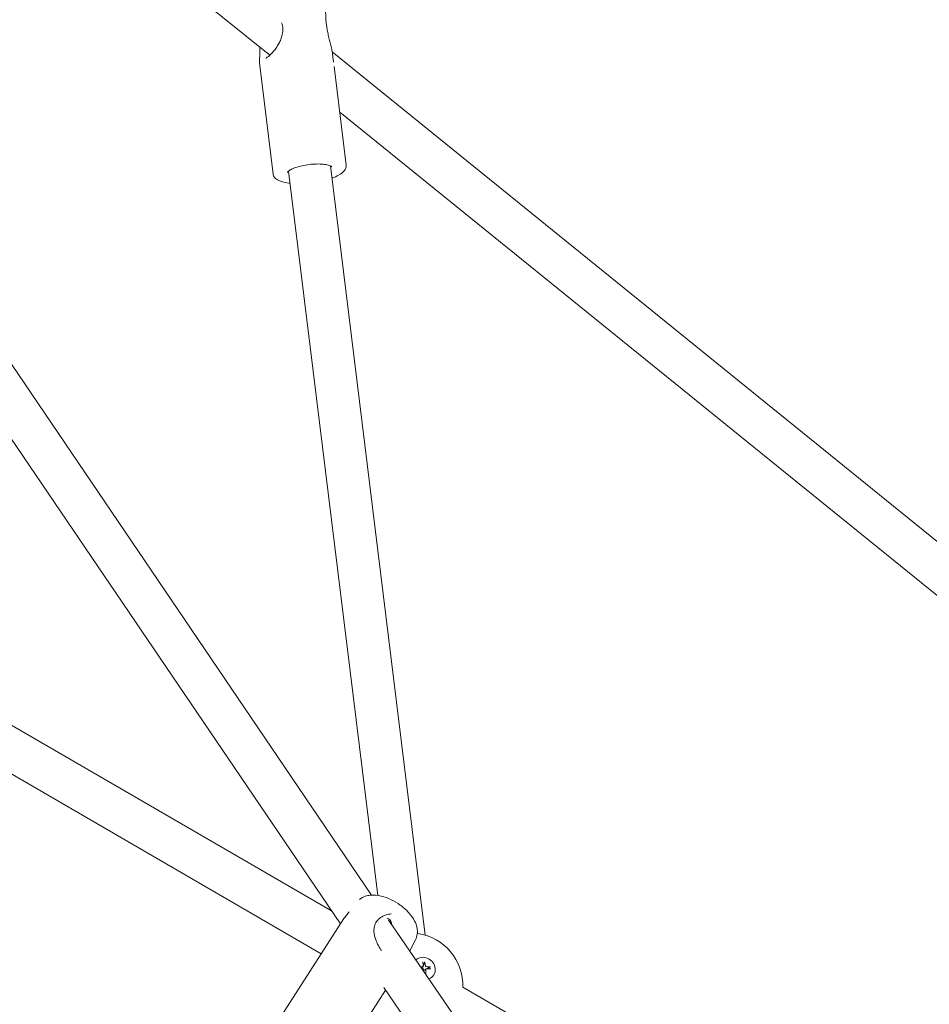
# Model space of a CAD drawing. Units: millimetres. Extents: x -22360 to 25840, y -24117 to 24083.
# Drawn here: x 2146 to 2492, y 762 to 1136 of the extents above; entities that cross this region are included whole.
import ezdxf

# ---------------------------------------------------------------- set-up
doc = ezdxf.new("R2010")
doc.units = ezdxf.units.MM
doc.header["$MEASUREMENT"] = 0
doc.layers.add('B', color=3, linetype='Continuous')
doc.styles.add('KATALOG', font='swissl.ttf')
doc.dimstyles.new('KATALOG$0', dxfattribs={"dimscale": 200, "dimtxt": 1.75, "dimasz": 1, "dimexe": 0, "dimexo": 0, "dimgap": 0.3, "dimtad": 1, "dimlfac": 0.001, "dimzin": 0, "dimtxsty": 'KATALOG', "dimblk1": 'KATPFEIL', "dimblk2": 'KATPFEIL', "dimsah": 1, "dimcen": 1, "dimse1": 1, "dimse2": 1, "dimclrd": 256, "dimclre": 256, "dimclrt": 3, "dimadec": 0, "dimazin": 0, "dimtfac": 1, "dimtmove": 0, "dimatfit": 3, "dimldrblk": 'KATPFEIL', "dimfxl": 0, "dimtvp": 1, "dimtolj": 1, "dimtzin": 0, "dimarcsym": 0})

# ---------------------------------------------------------------- blocks, each defined once
blk = doc.blocks.new('KATPFEIL')
at = {"layer": 'B', "ltscale": 1000}
for p, q in [((0, -1), (0, 1)), ((-1, 0), (0, 0)), ((1, 0), (0, 0))]:
    blk.add_line(p, q, dxfattribs=at)
blk = doc.blocks.new('*D8')
at = {"layer": 'B', "lineweight": -2}
blk.add_line((6116.57, -1338.09), (6116.57, 1304.62), dxfattribs=at)
at = {"layer": 'DEFPOINTS', "color": 0}
for p in [(1846.15, 1504.62), (6116.57, 1504.62), (1851.73, -1538.09)]:
    blk.add_point(p, dxfattribs=at)
at = {"layer": 'B', "lineweight": -2, "xscale": 200, "yscale": 200, "zscale": 200}
for p, rotation in [((6116.57, 1504.62), 90), ((6116.57, -1538.09), 270)]:
    blk.add_blockref('KATPFEIL', p, dxfattribs=dict(at, rotation=rotation))
at = {"layer": 'B', "color": 3, "insert": (5847.71, -16.64), "char_height": 350, "attachment_point": 5, "rotation": 90, "style": 'KATALOG'}
blk.add_mtext('\\A1;3,04', dxfattribs=at)
blk = doc.blocks.new('*D9')
at = {"layer": 'B', "lineweight": -2}
blk.add_line((6716.57, -2837.91), (6716.57, 2804.62), dxfattribs=at)
at = {"layer": 'DEFPOINTS', "color": 0}
for p in [(1840.95, 3004.62), (6716.57, 3004.62), (1851.42, -3037.91)]:
    blk.add_point(p, dxfattribs=at)
at = {"layer": 'B', "lineweight": -2, "xscale": 200, "yscale": 200, "zscale": 200}
for p, rotation in [((6716.57, 3004.62), 90), ((6716.57, -3037.91), 270)]:
    blk.add_blockref('KATPFEIL', p, dxfattribs=dict(at, rotation=rotation))
at = {"layer": 'B', "color": 3, "insert": (6447.71, -16.64), "char_height": 350, "attachment_point": 5, "rotation": 90, "style": 'KATALOG'}
blk.add_mtext('\\A1;6,04', dxfattribs=at)

msp = doc.modelspace()

# ---------------------------------------------------------------- linework, layer by layer
at = {"color": 0, "linetype": 'Continuous', "lineweight": 0}
for p, q in [((1929.448, 1374.679), (2241.261, 1122.336)), ((2265.035, 1123.679), (2616.088, 839.579)), ((2265.155, 1122.873), (2265.545, 1119.715)), ((2237.366, 1119.448), (2242.575, 1077.176)), ((2280.015, 803.309), (2067.96, 1115.616)), ((2265.74, 1118.128), (2270.365, 1080.601)), ((2267.876, 1100.796), (2612.478, 821.918)), ((2268.14, 792.315), (2065.851, 1090.239)), ((2248.475, 1078.363), (2282.39, 803.176)), ((2264.354, 1080.32), (2300.373, 788.069)), ((2023.4, 937.188), (2264.777, 797.267)), ((2019.138, 921.165), (2260.886, 781.029)), ((2271.5, 796.98), (2269.675, 794.671)), ((2269.473, 794.388), (2243.577, 754.101)), ((2287.996, 791.555), (2286.46, 793.817)), ((2282.74, 792.835), (2282.74, 792.835)), ((2287.187, 792.356), (2287.187, 792.355)), ((2287.524, 792.879), (2287.316, 792.556)), ((2541.463, 422.356), (2287.988, 791.567)), ((2296.641, 786.259), (2294.499, 782.082)), ((2299.587, 776.256), (2299.216, 775.519)), ((2300.695, 775.233), (2300.07, 774.716)), ((2303.397, 772.61), (2303.248, 772.424)), ((2285.295, 767.22), (2267.13, 738.961)), ((2527.561, 414.336), (2284.626, 768.195)), ((2314.668, 768.347), (2692.55, 549.297))]:
    msp.add_line(p, q, dxfattribs=at)
msp.add_circle((1740.43, -16.644), 24100)
for centre, radius, start, end in [((2262.107, 1132.234), 1, 7.68738, 12.0807), ((2294.675, 768.898), 20, 358.2803, 81.7444)]:
    msp.add_arc(centre, radius, start, end, dxfattribs=at)
for centre, major_axis, ratio, start_param, end_param in [((2292.545, 786.183), (-7.94, -0.979), 0.3119176, -2.2901647, -2.259706), ((2297.017, 771.177), (-11.838, -1.871), 0.3881145, -1.8284229, -1.7693712), ((2296.373, 771.724), (0.021, 11.985), 0.3680236, -1.167687, -1.0233104), ((2296.371, 771.748), (0.54, 11.973), 0.3544138, -1.4256477, -1.2812711), ((2296.992, 771.177), (-11.91, -1.343), 0.4003005, -2.0845061, -1.9401295)]:
    msp.add_ellipse(centre, major_axis=major_axis, ratio=ratio, start_param=start_param, end_param=end_param, dxfattribs=at)
at = {"color": 0, "linetype": 'Continuous', "lineweight": 0, "extrusion": (2.17059e-16, -5.82359e-19, -1)}
msp.add_ellipse((2299.88, 775.417), major_axis=(-3.517, 2.808), ratio=0.9052159, start_param=0.1622415, end_param=2.4113372, dxfattribs=at)
at = {"color": 0, "linetype": 'Continuous', "lineweight": 0, "extrusion": (2.28154e-16, -1.73505e-16, -1)}
msp.add_ellipse((2296.897, 772.303), major_axis=(11.965, 0.697), ratio=0.2425109, start_param=-1.3659481, end_param=-1.3444501, dxfattribs=at)
at = {"color": 0, "linetype": 'Continuous', "lineweight": 0, "extrusion": (0, 0, -1)}
msp.add_ellipse((2297.518, 771.732), major_axis=(0.192, -11.983), ratio=0.1966242, start_param=-2.1132229, end_param=-1.9688463, dxfattribs=at)
at = {"color": 0, "linetype": 'Continuous', "lineweight": 0, "extrusion": (4.73549e-17, -3.31336e-17, -1)}
msp.add_ellipse((2297.516, 771.756), major_axis=(0.69, -11.965), ratio=0.2102341, start_param=-1.8311394, end_param=-1.7729484, dxfattribs=at)
at = {"color": 0, "linetype": 'Continuous', "lineweight": 0, "extrusion": (2.33621e-16, 2.80743e-16, -1)}
msp.add_ellipse((2296.872, 772.303), major_axis=(11.925, 1.203), ratio=0.230325, start_param=-1.2051901, end_param=-1.0608135, dxfattribs=at)
at = {"color": 0, "linetype": 'Continuous', "lineweight": 0, "extrusion": (2.05659e-16, 2.19271e-17, -1)}
msp.add_ellipse((2299.88, 775.417), major_axis=(3.517, -2.808), ratio=0.9052159, start_param=-0.7302554, end_param=0.4864627, dxfattribs=at)
at = {"color": 0, "linetype": 'Continuous', "lineweight": 0}
for points, knots in [([(2263.085, 1132.443), (2262.963, 1133.015), (2262.866, 1133.568), (2262.721, 1134.622), (2262.673, 1135.121), (2262.609, 1136.055), (2262.592, 1136.488), (2262.569, 1137.286), (2262.562, 1137.65), (2262.527, 1138.32), (2262.503, 1138.624), (2262.437, 1138.93)], [0, 0, 0, 0, 0.19363726, 0.19363726, 0.38727452, 0.38727452, 0.58091178, 0.58091178, 0.77454903, 0.77454903, 0.96818629, 0.96818629, 0.96818629, 0.96818629]), ([(2245.805, 1134.648), (2245.871, 1134.474), (2245.93, 1134.296), (2246.179, 1133.428), (2246.275, 1132.686), (2246.248, 1131.18), (2246.133, 1130.419), (2245.93, 1129.666)], [2.55017403, 2.55017403, 2.55017403, 2.55017403, 2.61110939, 2.61110939, 2.84089362, 2.84089362, 3.06307403, 3.06307403, 3.06307403, 3.06307403]), ([(2263.098, 1132.368), (2263.182, 1131.747), (2263.294, 1131.109), (2263.561, 1129.818), (2263.716, 1129.167), (2264.043, 1127.868), (2264.214, 1127.222), (2264.543, 1125.944), (2264.701, 1125.313), (2264.97, 1124.074), (2265.082, 1123.466), (2265.155, 1122.873)], [0, 0, 0, 0, 0.2043091, 0.2043091, 0.4086182, 0.4086182, 0.6129273, 0.6129273, 0.8172364, 0.8172364, 1.0215455, 1.0215455, 1.0215455, 1.0215455]), ([(2244.03, 1125.618), (2244.197, 1125.876), (2244.359, 1126.138), (2244.668, 1126.668), (2244.815, 1126.937), (2245.093, 1127.479), (2245.223, 1127.752), (2245.464, 1128.303), (2245.575, 1128.58), (2245.774, 1129.137), (2245.862, 1129.417), (2245.939, 1129.697)], [2.59455376, 2.59455376, 2.59455376, 2.59455376, 2.69170169, 2.69170169, 2.78884963, 2.78884963, 2.88599756, 2.88599756, 2.98314549, 2.98314549, 3.08029342, 3.08029342, 3.08029342, 3.08029342]), ([(2237.493, 1125.385), (2237.515, 1125.08), (2237.529, 1124.782), (2237.553, 1123.936), (2237.545, 1123.411), (2237.503, 1122.432), (2237.469, 1121.98), (2237.403, 1121.149), (2237.37, 1120.772), (2237.334, 1120.08), (2237.326, 1119.768), (2237.366, 1119.448)], [0.09818402, 0.09818402, 0.09818402, 0.09818402, 0.20430911, 0.20430911, 0.40861821, 0.40861821, 0.61292732, 0.61292732, 0.81723643, 0.81723643, 1.02154553, 1.02154553, 1.02154553, 1.02154553]), ([(2244.089, 1125.709), (2243.746, 1125.187), (2243.381, 1124.691), (2242.621, 1123.746), (2242.224, 1123.3), (2241.466, 1122.518), (2241.104, 1122.181), (2240.475, 1121.658), (2240.205, 1121.472), (2239.915, 1121.315), (2239.842, 1121.297), (2239.842, 1121.295)], [3.4738274, 3.4738274, 3.4738274, 3.4738274, 3.651348, 3.651348, 3.83843351, 3.83843351, 4.02551902, 4.02551902, 4.21260453, 4.21260453, 4.33596112, 4.33596112, 4.33596112, 4.33596112]), ([(2248.035, 1077.836), (2248.035, 1077.836), (2248.048, 1077.915), (2248.287, 1078.208), (2248.506, 1078.408), (2249.171, 1078.852), (2249.637, 1079.1), (2250.799, 1079.597), (2251.511, 1079.843), (2253.103, 1080.289), (2253.988, 1080.486), (2255.827, 1080.8), (2256.782, 1080.915), (2258.651, 1081.048), (2259.565, 1081.066), (2261.241, 1081.006), (2262.006, 1080.929), (2263.283, 1080.702), (2263.806, 1080.554), (2264.526, 1080.253), (2264.746, 1080.099), (2264.898, 1079.946), (2264.909, 1079.916), (2264.909, 1079.916)], [3.1794587, 3.1794587, 3.1794587, 3.1794587, 3.4173283, 3.4173283, 3.6576647, 3.6576647, 3.9272388, 3.9272388, 4.2214212, 4.2214212, 4.5272536, 4.5272536, 4.8372968, 4.8372968, 5.1472358, 5.1472358, 5.4525626, 5.4525626, 5.7447087, 5.7447087, 6.0071923, 6.0071923, 6.168472, 6.168472, 6.168472, 6.168472]), ([(2264.927, 1075.674), (2265.872, 1076.021), (2266.723, 1076.399), (2268.404, 1077.329), (2269.16, 1077.89), (2270.158, 1079.134), (2270.457, 1079.856), (2270.365, 1080.601)], [5.39175477, 5.39175477, 5.39175477, 5.39175477, 5.66228314, 5.66228314, 6.01150848, 6.01150848, 6.32160893, 6.32160893, 6.32160893, 6.32160893]), ([(2242.575, 1077.176), (2242.634, 1076.703), (2242.848, 1076.262), (2243.547, 1075.417), (2244.09, 1075.057), (2245.606, 1074.353), (2246.682, 1074.063), (2248.288, 1073.807), (2248.661, 1073.758), (2249.047, 1073.717)], [3.18001628, 3.18001628, 3.18001628, 3.18001628, 3.37697295, 3.37697295, 3.64417601, 3.64417601, 4.00554482, 4.00554482, 4.10987044, 4.10987044, 4.10987044, 4.10987044]), ([(2296.641, 786.259), (2297.003, 786.964), (2297.225, 787.718), (2297.439, 789.275), (2297.397, 790.064), (2297.094, 791.779), (2296.762, 792.649), (2295.746, 794.649), (2294.961, 795.699), (2293.117, 797.699), (2292.042, 798.633), (2289.791, 800.257), (2288.626, 800.955), (2286.209, 802.127), (2284.959, 802.599), (2282.312, 803.254), (2280.914, 803.434), (2278.814, 803.19), (2278.218, 803.068), (2276.862, 802.602), (2276.09, 802.21), (2275.38, 801.632)], [4.7557835, 4.7557835, 4.7557835, 4.7557835, 4.9157522, 4.9157522, 5.101795, 5.101795, 5.3613372, 5.3613372, 5.753389, 5.753389, 6.1630273, 6.1630273, 6.5478461, 6.5478461, 6.9379465, 6.9379465, 7.3576456, 7.3576456, 7.5166718, 7.5166718, 7.7098525, 7.7098525, 7.7098525, 7.7098525]), ([(2269.473, 794.388), (2269.486, 794.408), (2269.498, 794.427), (2269.524, 794.466), (2269.537, 794.485), (2269.564, 794.523), (2269.578, 794.542), (2269.605, 794.579), (2269.619, 794.598), (2269.647, 794.635), (2269.661, 794.653), (2269.675, 794.671)], [4.71238898, 4.71238898, 4.71238898, 4.71238898, 4.721067888, 4.721067888, 4.729746796, 4.729746796, 4.738425704, 4.738425704, 4.747104612, 4.747104612, 4.75578352, 4.75578352, 4.75578352, 4.75578352]), ([(2283.73, 782.222), (2283.666, 782.312), (2283.602, 782.404), (2283.076, 783.172), (2282.645, 783.897), (2282.055, 785.08), (2281.856, 785.525), (2281.499, 786.446), (2281.343, 786.922), (2281.096, 787.872), (2281.005, 788.346), (2280.899, 789.26), (2280.882, 789.701), (2280.92, 790.535), (2280.972, 790.93), (2281.139, 791.672), (2281.251, 792.021), (2281.671, 792.999), (2282.064, 793.585), (2283.057, 794.595), (2283.657, 795.018), (2284.695, 795.525), (2285.087, 795.676), (2286.102, 795.975), (2286.74, 796.082), (2287.383, 796.116)], [4.2795312, 4.2795312, 4.2795312, 4.2795312, 4.3109307, 4.3109307, 4.5400521, 4.5400521, 4.6750878, 4.6750878, 4.8179671, 4.8179671, 4.9616017, 4.9616017, 5.0992799, 5.0992799, 5.2289509, 5.2289509, 5.3522188, 5.3522188, 5.5911505, 5.5911505, 5.8310618, 5.8310618, 5.9648219, 5.9648219, 6.1659319, 6.1659319, 6.1659319, 6.1659319]), ([(2287.465, 792.337), (2287.494, 792.399), (2287.515, 792.465), (2287.556, 792.698), (2287.538, 792.899), (2287.386, 793.312), (2287.253, 793.524), (2286.918, 793.896), (2286.696, 794.081), (2286.292, 794.334), (2286.129, 794.42), (2285.965, 794.494)], [0.1350374, 0.1350374, 0.1350374, 0.1350374, 0.17034995, 0.17034995, 0.25551155, 0.25551155, 0.34067315, 0.34067315, 0.42583475, 0.42583475, 0.47761121, 0.47761121, 0.47761121, 0.47761121]), ([(2299.616, 776.412), (2299.62, 776.373), (2299.615, 776.331), (2299.589, 776.254), (2299.568, 776.218), (2299.514, 776.162), (2299.48, 776.138), (2299.406, 776.107), (2299.368, 776.099), (2299.331, 776.097)], [0, 0, 0, 0, 0.012767396, 0.012767396, 0.025534793, 0.025534793, 0.038305212, 0.038305212, 0.049618974, 0.049618974, 0.049618974, 0.049618974]), ([(2299.417, 775.287), (2299.459, 775.287), (2299.503, 775.279), (2299.587, 775.246), (2299.626, 775.221), (2299.689, 775.164), (2299.717, 775.127), (2299.754, 775.052), (2299.765, 775.013), (2299.769, 774.977)], [0, 0, 0, 0, 0.012766801, 0.012766801, 0.025533603, 0.025533603, 0.038304617, 0.038304617, 0.049618973, 0.049618973, 0.049618973, 0.049618973]), ([(2300.142, 777.762), (2300.146, 777.774), (2300.15, 777.789), (2300.156, 777.821), (2300.158, 777.844), (2300.159, 777.883), (2300.158, 777.907), (2300.154, 777.935), (2300.152, 777.946), (2300.15, 777.956)], [0.020544972, 0.020544972, 0.020544972, 0.020544972, 0.025292288, 0.025292288, 0.031170579, 0.031170579, 0.037128384, 0.037128384, 0.040301355, 0.040301355, 0.040301355, 0.040301355]), ([(2300.79, 776.107), (2300.75, 776.109), (2300.706, 776.119), (2300.624, 776.154), (2300.586, 776.179), (2300.523, 776.236), (2300.495, 776.272), (2300.456, 776.346), (2300.444, 776.383), (2300.439, 776.418)], [0, 0, 0, 0, 0.012766801, 0.012766801, 0.025533603, 0.025533603, 0.038304617, 0.038304617, 0.049618973, 0.049618973, 0.049618973, 0.049618973]), ([(2300.592, 774.983), (2300.589, 775.024), (2300.594, 775.067), (2300.622, 775.146), (2300.644, 775.182), (2300.697, 775.238), (2300.732, 775.262), (2300.804, 775.291), (2300.841, 775.298), (2300.876, 775.298)], [0, 0, 0, 0, 0.012766801, 0.012766801, 0.025533603, 0.025533603, 0.038304617, 0.038304617, 0.049618973, 0.049618973, 0.049618973, 0.049618973]), ([(2302.377, 775.989), (2302.366, 775.99), (2302.355, 775.99), (2302.326, 775.991), (2302.303, 775.989), (2302.264, 775.983), (2302.241, 775.978), (2302.211, 775.968), (2302.197, 775.962), (2302.186, 775.956)], [0.054145725, 0.054145725, 0.054145725, 0.054145725, 0.057318696, 0.057318696, 0.063276501, 0.063276501, 0.069154792, 0.069154792, 0.073902108, 0.073902108, 0.073902108, 0.073902108]), ([(2300.648, 773.29), (2300.647, 773.302), (2300.647, 773.313), (2300.644, 773.342), (2300.641, 773.362), (2300.633, 773.392), (2300.627, 773.406), (2300.616, 773.421), (2300.61, 773.426), (2300.604, 773.428)], [0.054145729, 0.054145729, 0.054145729, 0.054145729, 0.0573187, 0.0573187, 0.063276504, 0.063276504, 0.069154796, 0.069154796, 0.073902112, 0.073902112, 0.073902112, 0.073902112])]:
    msp.add_open_spline(points, degree=3, knots=knots, dxfattribs=at)
msp.add_open_spline([(2287.387, 792.209), (2287.387, 792.209), (2287.387, 792.209), (2287.387, 792.209)], degree=3, dxfattribs=at)
for points, weights in [([(2299.404, 775.729), (2299.634, 776.363), (2300.142, 777.762)], [1.08957902969, 1.13048157513, 1.00685815446]), ([(2302.186, 775.956), (2301.476, 775.559), (2301.012, 775.3)], [1.00685816077, 1.07180034725, 1.09133935795]), ([(2300.604, 773.428), (2300.491, 773.467), (2300.391, 773.501)], [1.00685817217, 1.02552500366, 1.04044061377])]:
    msp.add_rational_spline(points, weights, degree=2, dxfattribs=at)

# ---------------------------------------------------------------- dimensions: what is measured, and where the dimension line sits
at = {"layer": 'B'}
for base, p1, p2, picture, middle in [((6716.57, 3004.616), (1851.42, -3037.905), (1840.951, 3004.616), '*D9', (6716.57, -16.644)), ((6116.57, 1504.616), (1851.726, -1538.085), (1846.154, 1504.616), '*D8', (6116.57, -16.644))]:
    dim = msp.add_linear_dim(base=base, p1=p1, p2=p2, angle=90, dimstyle='KATALOG$0', dxfattribs=at)
    dim.commit()
    dim.dimension.update_dxf_attribs({"geometry": picture, "text_midpoint": middle, "dimtype": 160})

doc.saveas('drawing.dxf')
